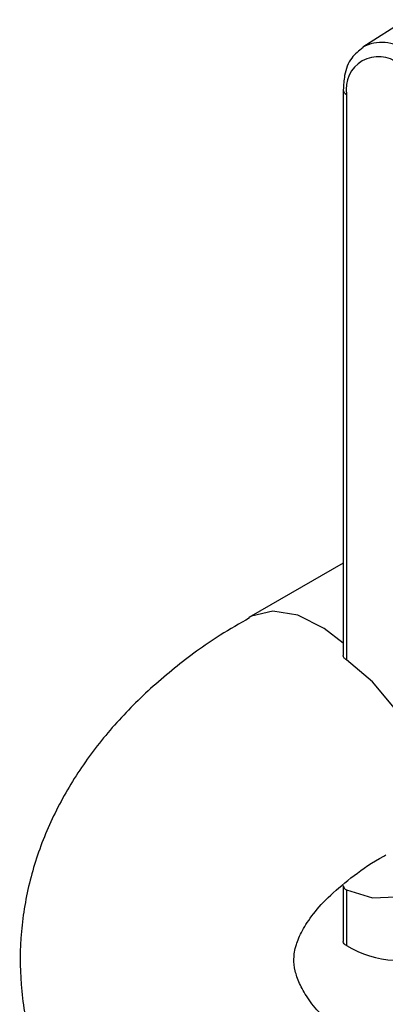
# Model space of a CAD drawing. Units: inches. Extents: x 6.2 to 32.7, y 0.7 to 21.3.
# Drawn here: x 24.6 to 24.8, y 19.5 to 20.2 of the extents above; entities that cross this region are included whole.
import ezdxf

# ---------------------------------------------------------------- set-up
doc = ezdxf.new("R2010")
doc.units = ezdxf.units.IN
doc.header["$MEASUREMENT"] = 0

msp = doc.modelspace()

# ---------------------------------------------------------------- linework, layer by layer
at = {"color": 7, "linetype": 'Continuous', "lineweight": 25}
for p, q in [((24.82783, 20.19019), (24.79836, 20.17146)), ((24.78494, 20.14215), (24.78494, 19.75528)), ((24.78713, 20.13909), (24.78713, 19.752)), ((24.78494, 19.81828), (24.7204, 19.78103)), ((24.78494, 19.59754), (24.78494, 19.55941)), ((24.78713, 19.59469), (24.78713, 19.55661))]:
    msp.add_line(p, q, dxfattribs=at)
at = {"color": 8, "linetype": 'Continuous', "lineweight": 25, "flags": 128}
msp.add_lwpolyline([(24.78494, 19.76342), (24.7718, 19.7736), (24.75379, 19.78257), (24.73678, 19.78541), (24.72203, 19.7819), (24.72054, 19.78111)], dxfattribs=at)
at = {"color": 7, "linetype": 'Continuous', "lineweight": 25, "flags": 128}
msp.add_lwpolyline([(24.78713, 19.59469), (24.80499, 19.58916), (24.8211, 19.58992), (24.83433, 19.59694), (24.84371, 19.60971), (24.84857, 19.6273), (24.84857, 19.64846), (24.84371, 19.67167), (24.83433, 19.69527), (24.8211, 19.71755), (24.80499, 19.73693), (24.78713, 19.752)], dxfattribs=at)
at = {"color": 8, "linetype": 'Continuous', "lineweight": 25}
for centre, radius, start, end in [((24.81136, 20.14608), 0.02851, 53.49361, 117.33729), ((24.78863, 20.14248), 0.00371, 185.17743, 246.17586)]:
    msp.add_arc(centre, radius, start, end, dxfattribs=at)
at = {"color": 7, "linetype": 'Continuous', "lineweight": 25}
for centre, radius, start, end in [((24.80912, 20.14265), 0.02228, 50.79671, 189.21404), ((24.82305, 19.61454), 0.06817, 238.20615, 296.11416)]:
    msp.add_arc(centre, radius, start, end, dxfattribs=at)
for points, knots in [([(24.79851, 20.17106), (24.7957, 20.16891), (24.78962, 20.16427), (24.78561, 20.15353), (24.78514, 20.14547), (24.78494, 20.14215)], [0, 0, 0, 0, 0.336141, 0.72596, 1, 1, 1, 1]), ([(24.72074, 19.78074), (24.71397, 19.77688), (24.69562, 19.76644), (24.66882, 19.7466), (24.64046, 19.72143), (24.61585, 19.69363), (24.59533, 19.66349), (24.57943, 19.63123), (24.56857, 19.59712), (24.56319, 19.56149), (24.56375, 19.52469), (24.57075, 19.48716), (24.58411, 19.45117), (24.60306, 19.41751), (24.62661, 19.38672), (24.65517, 19.35822), (24.68641, 19.33318), (24.70972, 19.31919), (24.72059, 19.31266)], [0, 0, 0, 0, 0.036422, 0.09874, 0.161456, 0.224235, 0.286795, 0.349052, 0.411232, 0.473881, 0.537825, 0.604102, 0.673686, 0.738084, 0.804259, 0.871895, 0.940304, 1, 1, 1, 1]), ([(24.78713, 19.752), (24.78661, 19.75243), (24.78556, 19.75329), (24.78491, 19.75447), (24.78501, 19.75512), (24.78503, 19.75528)], [0, 0, 0, 0, 0.427702, 0.855465, 1, 1, 1, 1]), ([(24.8143, 19.4749), (24.80842, 19.47844), (24.79595, 19.48594), (24.78099, 19.49782), (24.76872, 19.50984), (24.76001, 19.52111), (24.75446, 19.53119), (24.75158, 19.54002), (24.75087, 19.54774), (24.75205, 19.55583), (24.7563, 19.56629), (24.76387, 19.57791), (24.77551, 19.59091), (24.79194, 19.6044), (24.80511, 19.61387), (24.81371, 19.61833), (24.81422, 19.6186)], [0, 0, 0, 0, 0.059929, 0.127153, 0.194847, 0.263773, 0.33572, 0.4144, 0.508694, 0.613826, 0.69429, 0.771314, 0.846338, 0.920887, 0.995303, 1, 1, 1, 1]), ([(24.78501, 19.59754), (24.78503, 19.59717), (24.78508, 19.59631), (24.78596, 19.59533), (24.78682, 19.59486), (24.78713, 19.59469)], [0, 0, 0, 0, 0.331764, 0.758197, 1, 1, 1, 1]), ([(24.78713, 19.55661), (24.78661, 19.55694), (24.78555, 19.55761), (24.7849, 19.55866), (24.78501, 19.55926), (24.78503, 19.55941)], [0, 0, 0, 0, 0.430318, 0.86065, 1, 1, 1, 1])]:
    msp.add_open_spline(points, degree=3, knots=knots, dxfattribs=at)

doc.saveas('drawing.dxf')
